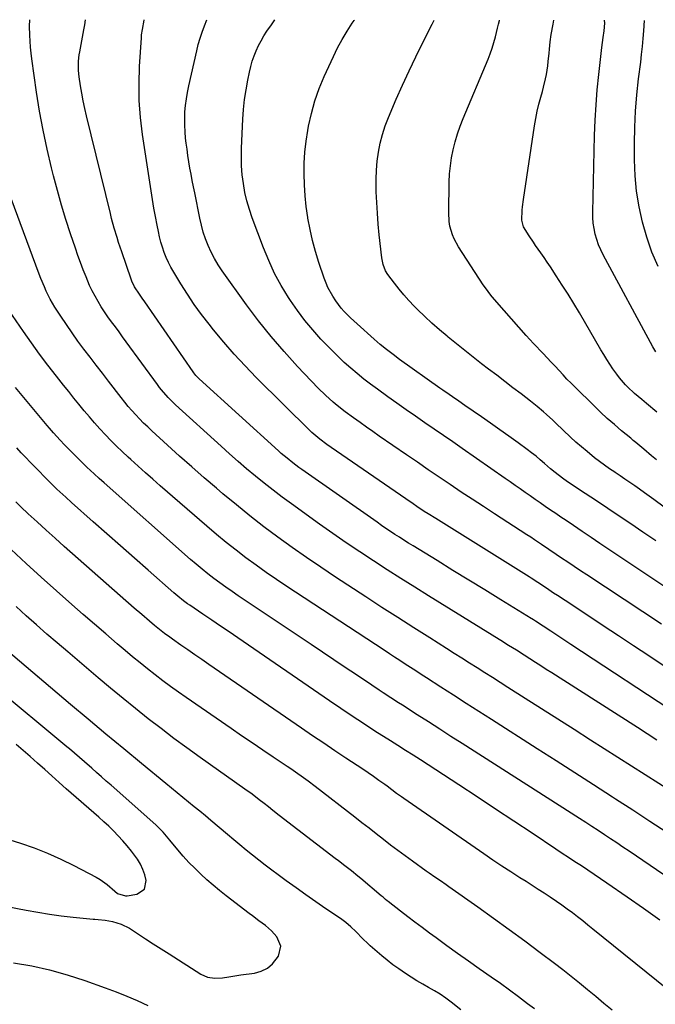
# Model space of a CAD drawing. Units: inches. Extents: x 1931495 to 1936842, y 390163 to 395438.
# Drawn here: x 1935713 to 1936008, y 394977 to 395434 of the extents above; entities that cross this region are included whole.
import ezdxf

# ---------------------------------------------------------------- set-up
doc = ezdxf.new("R2010")
doc.units = ezdxf.units.IN
doc.header["$MEASUREMENT"] = 0
doc.layers.add('7', color=7, linetype='Continuous')
doc.layers.add('8', color=7, linetype='Continuous')

msp = doc.modelspace()

# ---------------------------------------------------------------- linework, layer by layer
at = {"layer": '7', "color": 18}
for points in [[(1936009.11, 395099.26, 1904), (1936000.16, 395105.04, 1904), (1935991.2, 395110.81, 1904), (1935982.23, 395116.55, 1904), (1935973.25, 395122.27, 1904), (1935960.35, 395130.46, 1904), (1935957.81, 395132.08, 1904), (1935955.26, 395133.69, 1904), (1935952.72, 395135.31, 1904), (1935950.18, 395136.93, 1904), (1935947.48, 395138.65, 1904), (1935943.9, 395140.92, 1904), (1935940.3, 395143.18, 1904), (1935939.09, 395143.92, 1904), (1935937.89, 395144.67, 1904), (1935903.18, 395166.14, 1904), (1935896.74, 395170.15, 1904), (1935890.33, 395174.19, 1904), (1935883.94, 395178.28, 1904), (1935877.57, 395182.39, 1904), (1935871.25, 395186.57, 1904), (1935864.96, 395190.8, 1904), (1935858.73, 395195.12, 1904), (1935852.54, 395199.49, 1904), (1935839.47, 395208.86, 1904), (1935835.21, 395211.99, 1904), (1935830.99, 395215.17, 1904), (1935826.84, 395218.44, 1904), (1935822.74, 395221.77, 1904), (1935818.69, 395225.17, 1904), (1935814.68, 395228.61, 1904), (1935810.72, 395232.11, 1904), (1935806.79, 395235.64, 1904), (1935785.64, 395254.9, 1904), (1935782.28, 395258.2, 1904), (1935779.18, 395261.74, 1904), (1935778.21, 395262.97, 1904), (1935777.27, 395264.23, 1904), (1935762.83, 395284.1, 1904), (1935761.13, 395286.42, 1904), (1935759.44, 395288.74, 1904), (1935757.73, 395291.05, 1904), (1935756.02, 395293.35, 1904), (1935755.95, 395293.45, 1904), (1935754.3, 395295.73, 1904), (1935752.71, 395298.04, 1904), (1935751.18, 395300.39, 1904), (1935749.7, 395302.78, 1904), (1935748.31, 395305.22, 1904), (1935747, 395307.7, 1904), (1935745.81, 395310.24, 1904), (1935744.12, 395314.22, 1904), (1935742.81, 395317.53, 1904), (1935741.54, 395320.87, 1904), (1935740.33, 395324.22, 1904), (1935739.16, 395327.59, 1904), (1935736.94, 395334.16, 1904), (1935734.77, 395340.86, 1904), (1935732.71, 395347.58, 1904), (1935730.81, 395354.35, 1904), (1935729.02, 395361.15, 1904), (1935728.08, 395364.87, 1904), (1935726.04, 395373.58, 1904), (1935724.17, 395382.32, 1904), (1935722.57, 395391.12, 1904), (1935721.16, 395399.96, 1904), (1935718.93, 395415.37, 1904), (1935718.58, 395418.14, 1904), (1935718.3, 395420.91, 1904), (1935718.12, 395423.69, 1904), (1935718.01, 395426.48, 1904), (1935717.93, 395430.56, 1904), (1935717.96, 395433.57, 1904), (1935717.97, 395433.61, 1904)], [(1936020.13, 395110.18, 1906), (1935969.26, 395143.61, 1906), (1935966.91, 395145.15, 1906), (1935964.56, 395146.69, 1906), (1935962.21, 395148.24, 1906), (1935959.85, 395149.78, 1906), (1935956.32, 395152.09, 1906), (1935952.82, 395154.43, 1906), (1935951.81, 395155.1, 1906), (1935951.13, 395155.53, 1906), (1935950.79, 395155.74, 1906), (1935936.68, 395164.4, 1906), (1935929.28, 395168.94, 1906), (1935921.88, 395173.48, 1906), (1935914.48, 395178.02, 1906), (1935907.08, 395182.56, 1906), (1935895.97, 395189.38, 1906), (1935893.84, 395190.7, 1906), (1935891.73, 395192.03, 1906), (1935889.62, 395193.37, 1906), (1935887.52, 395194.73, 1906), (1935885.43, 395196.11, 1906), (1935883.35, 395197.5, 1906), (1935881.28, 395198.91, 1906), (1935879.23, 395200.33, 1906), (1935844.33, 395224.78, 1906), (1935842.92, 395225.79, 1906), (1935840.14, 395227.88, 1906), (1935837.43, 395230.06, 1906), (1935834.79, 395232.32, 1906), (1935833.49, 395233.48, 1906), (1935796.61, 395266.99, 1906), (1935796.23, 395267.35, 1906), (1935795.15, 395268.48, 1906), (1935794.17, 395269.7, 1906), (1935793.87, 395270.12, 1906), (1935771.35, 395302.65, 1906), (1935770.14, 395304.37, 1906), (1935768.87, 395306.14, 1906), (1935766.7, 395309.56, 1906), (1935765.41, 395312.3, 1906), (1935765.06, 395313.25, 1906), (1935760.71, 395325.85, 1906), (1935759.25, 395330.25, 1906), (1935758.55, 395332.46, 1906), (1935757.22, 395336.9, 1906), (1935756, 395341.37, 1906), (1935755.43, 395343.61, 1906), (1935744.31, 395388.96, 1906), (1935743.51, 395392.45, 1906), (1935742.77, 395395.94, 1906), (1935742.12, 395399.45, 1906), (1935741.53, 395402.98, 1906), (1935740.89, 395407.15, 1906), (1935740.59, 395410.05, 1906), (1935740.66, 395414.43, 1906), (1935741, 395417.33, 1906), (1935741.24, 395418.77, 1906), (1935743.18, 395428.84, 1906), (1935743.6, 395431.23, 1906), (1935743.92, 395433.59, 1906)], [(1936013.9, 395132.62, 1908), (1936005.4, 395138.29, 1908), (1935998.34, 395142.98, 1908), (1935991.28, 395147.67, 1908), (1935984.21, 395152.34, 1908), (1935977.13, 395157, 1908), (1935966.51, 395163.98, 1908), (1935962.98, 395166.33, 1908), (1935961.21, 395167.51, 1908), (1935957.95, 395169.71, 1908), (1935953.9, 395172.41, 1908), (1935950.84, 395174.39, 1908), (1935949.81, 395175.04, 1908), (1935906.45, 395202.04, 1908), (1935902.93, 395204.26, 1908), (1935901.18, 395205.39, 1908), (1935897.7, 395207.68, 1908), (1935895.97, 395208.83, 1908), (1935892.53, 395211.18, 1908), (1935857.93, 395235.08, 1908), (1935855.92, 395236.49, 1908), (1935852.6, 395238.92, 1908), (1935848.93, 395242.03, 1908), (1935848.36, 395242.58, 1908), (1935823.13, 395267.6, 1908), (1935817.96, 395272.91, 1908), (1935812.92, 395278.34, 1908), (1935808.07, 395283.94, 1908), (1935803.35, 395289.65, 1908), (1935801.24, 395292.29, 1908), (1935797.76, 395296.84, 1908), (1935794.39, 395301.46, 1908), (1935791.21, 395306.21, 1908), (1935788.14, 395311.04, 1908), (1935784.82, 395316.5, 1908), (1935783.57, 395318.7, 1908), (1935782.42, 395320.94, 1908), (1935781.39, 395323.25, 1908), (1935780.46, 395325.6, 1908), (1935779.65, 395328, 1908), (1935778.92, 395330.42, 1908), (1935778.28, 395332.87, 1908), (1935777.72, 395335.34, 1908), (1935777.12, 395338.26, 1908), (1935776.34, 395342.21, 1908), (1935775.6, 395346.17, 1908), (1935774.93, 395350.14, 1908), (1935774.3, 395354.12, 1908), (1935770.38, 395380.31, 1908), (1935769.46, 395388.19, 1908), (1935768.86, 395396.09, 1908), (1935768.77, 395404, 1908), (1935769, 395411.93, 1908), (1935769.82, 395425.21, 1908), (1935769.93, 395426.51, 1908), (1935770.28, 395429.09, 1908), (1935771.15, 395433.46, 1908), (1935771.16, 395433.56, 1908)], [(1936021.65, 395164.53, 1912), (1935986.87, 395187.73, 1912), (1935982.74, 395190.49, 1912), (1935978.62, 395193.25, 1912), (1935974.5, 395196.02, 1912), (1935970.39, 395198.8, 1912), (1935966.96, 395201.11, 1912), (1935964.57, 395202.74, 1912), (1935962.18, 395204.37, 1912), (1935959.8, 395206.02, 1912), (1935957.32, 395207.73, 1912), (1935955, 395209.36, 1912), (1935952.67, 395210.98, 1912), (1935950.35, 395212.6, 1912), (1935948.02, 395214.22, 1912), (1935945.69, 395215.84, 1912), (1935943.36, 395217.46, 1912), (1935941.03, 395219.08, 1912), (1935938.71, 395220.7, 1912), (1935918.69, 395234.63, 1912), (1935914.38, 395237.63, 1912), (1935910.05, 395240.62, 1912), (1935905.72, 395243.59, 1912), (1935901.39, 395246.56, 1912), (1935897.06, 395249.55, 1912), (1935892.74, 395252.55, 1912), (1935888.45, 395255.58, 1912), (1935884.18, 395258.64, 1912), (1935879.42, 395262.06, 1912), (1935876.24, 395264.42, 1912), (1935873.1, 395266.84, 1912), (1935870.02, 395269.34, 1912), (1935866.99, 395271.89, 1912), (1935864.04, 395274.53, 1912), (1935861.14, 395277.23, 1912), (1935858.32, 395280.02, 1912), (1935855.56, 395282.86, 1912), (1935853.17, 395285.4, 1912), (1935849.38, 395289.65, 1912), (1935845.74, 395294.02, 1912), (1935842.33, 395298.58, 1912), (1935839.08, 395303.26, 1912), (1935838.17, 395304.63, 1912), (1935834.79, 395310.19, 1912), (1935831.66, 395315.88, 1912), (1935828.92, 395321.77, 1912), (1935826.45, 395327.8, 1912), (1935821.31, 395341.61, 1912), (1935819.99, 395345.52, 1912), (1935818.83, 395349.47, 1912), (1935817.92, 395353.48, 1912), (1935817.16, 395357.54, 1912), (1935816.66, 395361.64, 1912), (1935816.32, 395365.74, 1912), (1935816.23, 395369.86, 1912), (1935816.31, 395373.99, 1912), (1935816.97, 395387.43, 1912), (1935817.3, 395391.98, 1912), (1935817.76, 395396.5, 1912), (1935818.43, 395401.01, 1912), (1935819.23, 395405.49, 1912), (1935820, 395409.33, 1912), (1935820.6, 395411.86, 1912), (1935821.29, 395414.36, 1912), (1935822.14, 395416.8, 1912), (1935823.09, 395419.22, 1912), (1935824.19, 395421.57, 1912), (1935825.38, 395423.87, 1912), (1935826.71, 395426.1, 1912), (1935828.13, 395428.27, 1912), (1935830.2, 395431.24, 1912), (1935831.81, 395433.49, 1912)], [(1936008.59, 395191.73, 1914), (1936002.59, 395195.82, 1914), (1935996.98, 395199.62, 1914), (1935991.71, 395203.17, 1914), (1935986.43, 395206.71, 1914), (1935981.14, 395210.22, 1914), (1935975.84, 395213.72, 1914), (1935967.59, 395219.15, 1914), (1935965.27, 395220.76, 1914), (1935961.93, 395223.39, 1914), (1935959.76, 395225.22, 1914), (1935956.96, 395227.69, 1914), (1935955.01, 395229.36, 1914), (1935953.03, 395231, 1914), (1935951.01, 395232.58, 1914), (1935948.95, 395234.13, 1914), (1935944.69, 395237.23, 1914), (1935940.47, 395240.28, 1914), (1935936.24, 395243.31, 1914), (1935931.98, 395246.31, 1914), (1935927.71, 395249.29, 1914), (1935920.06, 395254.6, 1914), (1935917.14, 395256.6, 1914), (1935914.22, 395258.6, 1914), (1935912.75, 395259.59, 1914), (1935909.85, 395261.61, 1914), (1935908.4, 395262.63, 1914), (1935889.7, 395275.94, 1914), (1935886.64, 395278.2, 1914), (1935883.63, 395280.51, 1914), (1935880.7, 395282.93, 1914), (1935877.82, 395285.4, 1914), (1935869.95, 395292.38, 1914), (1935866.9, 395295.22, 1914), (1935864, 395298.22, 1914), (1935862.63, 395299.78, 1914), (1935860.11, 395303.08, 1914), (1935858.69, 395305.22, 1914), (1935856.45, 395309.27, 1914), (1935855.54, 395311.4, 1914), (1935854.72, 395313.57, 1914), (1935852.23, 395320.99, 1914), (1935850.68, 395326.03, 1914), (1935849.29, 395331.11, 1914), (1935848.15, 395336.25, 1914), (1935847.17, 395341.43, 1914), (1935847.1, 395341.82, 1914), (1935846.39, 395346.85, 1914), (1935845.84, 395351.89, 1914), (1935845.52, 395356.94, 1914), (1935845.36, 395362.02, 1914), (1935845.46, 395367.09, 1914), (1935845.75, 395372.14, 1914), (1935846.32, 395377.17, 1914), (1935847.08, 395382.19, 1914), (1935847.44, 395384.2, 1914), (1935848.75, 395390.14, 1914), (1935850.35, 395395.99, 1914), (1935852.39, 395401.7, 1914), (1935854.72, 395407.32, 1914), (1935858.99, 395416.6, 1914), (1935860.94, 395420.58, 1914), (1935863.02, 395424.49, 1914), (1935865.3, 395428.28, 1914), (1935867.71, 395432.01, 1914), (1935868.54, 395433.23, 1914), (1935868.7, 395433.45, 1914)], [(1936037.17, 395189.09, 1916), (1936007.77, 395210.85, 1916), (1936005.56, 395212.47, 1916), (1936003.34, 395214.07, 1916), (1936001.1, 395215.65, 1916), (1935998.85, 395217.21, 1916), (1935996.6, 395218.76, 1916), (1935994.33, 395220.31, 1916), (1935992.07, 395221.84, 1916), (1935989.8, 395223.38, 1916), (1935989.56, 395223.53, 1916), (1935987.19, 395225.16, 1916), (1935984.85, 395226.83, 1916), (1935982.54, 395228.54, 1916), (1935980.26, 395230.29, 1916), (1935976.72, 395233.13, 1916), (1935974.09, 395235.33, 1916), (1935971.52, 395237.6, 1916), (1935969, 395239.92, 1916), (1935962.21, 395246.36, 1916), (1935960.8, 395247.68, 1916), (1935957.95, 395250.29, 1916), (1935956.51, 395251.57, 1916), (1935953.57, 395254.08, 1916), (1935950.54, 395256.48, 1916), (1935946.08, 395259.91, 1916), (1935942.31, 395262.79, 1916), (1935938.54, 395265.68, 1916), (1935934.78, 395268.57, 1916), (1935931.02, 395271.46, 1916), (1935927.79, 395273.93, 1916), (1935923.87, 395276.97, 1916), (1935919.97, 395280.03, 1916), (1935916.1, 395283.13, 1916), (1935912.24, 395286.25, 1916), (1935911.74, 395286.66, 1916), (1935908.2, 395289.65, 1916), (1935904.73, 395292.71, 1916), (1935901.35, 395295.87, 1916), (1935898.04, 395299.11, 1916), (1935896.49, 395300.67, 1916), (1935894.06, 395303.23, 1916), (1935891.69, 395305.85, 1916), (1935889.44, 395308.56, 1916), (1935887.26, 395311.34, 1916), (1935884.27, 395315.31, 1916), (1935883.15, 395317.06, 1916), (1935882, 395319.96, 1916), (1935881.4, 395323.03, 1916), (1935880.29, 395333.74, 1916), (1935879.82, 395338.74, 1916), (1935879.42, 395343.74, 1916), (1935879.12, 395348.75, 1916), (1935878.88, 395353.76, 1916), (1935878.81, 395355.35, 1916), (1935878.78, 395359.56, 1916), (1935878.92, 395363.76, 1916), (1935879.3, 395367.95, 1916), (1935879.86, 395372.13, 1916), (1935880.69, 395376.25, 1916), (1935881.71, 395380.32, 1916), (1935883.03, 395384.3, 1916), (1935884.55, 395388.22, 1916), (1935888.18, 395396.68, 1916), (1935891.08, 395403.27, 1916), (1935894.07, 395409.82, 1916), (1935897.17, 395416.32, 1916), (1935900.34, 395422.78, 1916), (1935904.76, 395431.56, 1916), (1935905.71, 395433.41, 1916)], [(1936008.98, 395229.33, 1918), (1936006.72, 395231.22, 1918), (1936003.08, 395234.27, 1918), (1935999.43, 395237.31, 1918), (1935998.21, 395238.31, 1918), (1935996.99, 395239.32, 1918), (1935992.72, 395242.84, 1918), (1935989.4, 395245.65, 1918), (1935986.13, 395248.52, 1918), (1935982.94, 395251.48, 1918), (1935979.81, 395254.5, 1918), (1935971.19, 395263.02, 1918), (1935969.3, 395264.92, 1918), (1935967.42, 395266.84, 1918), (1935965.57, 395268.79, 1918), (1935963.74, 395270.75, 1918), (1935961.91, 395272.73, 1918), (1935960.08, 395274.7, 1918), (1935958.25, 395276.66, 1918), (1935956.41, 395278.62, 1918), (1935951.93, 395283.35, 1918), (1935948.45, 395287.1, 1918), (1935945, 395290.88, 1918), (1935941.61, 395294.71, 1918), (1935938.26, 395298.58, 1918), (1935932.75, 395305.05, 1918), (1935931.64, 395306.39, 1918), (1935930.05, 395308.47, 1918), (1935928.56, 395310.61, 1918), (1935917, 395328.16, 1918), (1935914.98, 395331.84, 1918), (1935914.21, 395333.79, 1918), (1935913.09, 395337.84, 1918), (1935912.74, 395339.91, 1918), (1935912.51, 395344.11, 1918), (1935912.75, 395358.24, 1918), (1935912.94, 395362.03, 1918), (1935913.28, 395365.81, 1918), (1935913.86, 395369.56, 1918), (1935914.6, 395373.28, 1918), (1935915.55, 395376.96, 1918), (1935916.62, 395380.61, 1918), (1935917.87, 395384.19, 1918), (1935919.25, 395387.74, 1918), (1935930.78, 395415.3, 1918), (1935931.77, 395417.83, 1918), (1935932.68, 395420.38, 1918), (1935933.48, 395422.98, 1918), (1935934.19, 395425.6, 1918), (1935935.22, 395429.73, 1918), (1935935.64, 395431.46, 1918), (1935936.07, 395433.18, 1918), (1935936.14, 395433.38, 1918)], [(1936008.65, 395279.5, 1922), (1936007.32, 395281.82, 1922), (1935984.24, 395324.51, 1922), (1935983.1, 395326.83, 1922), (1935982.08, 395329.19, 1922), (1935981.24, 395331.62, 1922), (1935980.53, 395334.1, 1922), (1935980.01, 395336.63, 1922), (1935979.62, 395339.17, 1922), (1935979.44, 395341.73, 1922), (1935979.4, 395344.31, 1922), (1935980.26, 395379.87, 1922), (1935980.52, 395386.97, 1922), (1935980.92, 395394.05, 1922), (1935981.5, 395401.13, 1922), (1935982.22, 395408.19, 1922), (1935983.48, 395419.26, 1922), (1935983.67, 395420.78, 1922), (1935984.27, 395425.35, 1922), (1935984.71, 395428.39, 1922), (1935984.96, 395431.99, 1922), (1935984.79, 395433.33, 1922)], [(1936009.71, 395319.08, 1924), (1936006.86, 395325.78, 1924), (1936004.49, 395332.66, 1924), (1936002.44, 395339.66, 1924), (1936000.91, 395346.79, 1924), (1935999.73, 395353.97, 1924), (1935999.08, 395361.21, 1924), (1935998.78, 395368.5, 1924), (1935998.75, 395376.19, 1924), (1935998.88, 395383.72, 1924), (1935999.2, 395391.23, 1924), (1935999.82, 395398.73, 1924), (1936000.64, 395406.22, 1924), (1936001.63, 395413.9, 1924), (1936002.07, 395417.53, 1924), (1936002.47, 395421.18, 1924), (1936002.8, 395424.83, 1924), (1936003.09, 395428.48, 1924), (1936003.43, 395433.2, 1924), (1936003.43, 395433.31, 1924)], [(1936016.4, 395075.12, 1902), (1935978.33, 395099.27, 1902), (1935970.74, 395104.09, 1902), (1935963.16, 395108.91, 1902), (1935955.58, 395113.74, 1902), (1935948, 395118.57, 1902), (1935939.93, 395123.71, 1902), (1935936.39, 395125.97, 1902), (1935932.85, 395128.23, 1902), (1935929.3, 395130.48, 1902), (1935925.75, 395132.73, 1902), (1935922.2, 395134.98, 1902), (1935918.65, 395137.23, 1902), (1935915.09, 395139.47, 1902), (1935911.54, 395141.71, 1902), (1935903.74, 395146.63, 1902), (1935896.3, 395151.34, 1902), (1935888.88, 395156.08, 1902), (1935881.48, 395160.86, 1902), (1935874.09, 395165.66, 1902), (1935859.93, 395174.92, 1902), (1935853.16, 395179.43, 1902), (1935846.43, 395184, 1902), (1935839.78, 395188.68, 1902), (1935833.18, 395193.43, 1902), (1935826.67, 395198.3, 1902), (1935820.23, 395203.26, 1902), (1935813.91, 395208.37, 1902), (1935807.65, 395213.56, 1902), (1935804.67, 395216.1, 1902), (1935798.93, 395221.03, 1902), (1935793.22, 395226, 1902), (1935787.57, 395231.04, 1902), (1935781.95, 395236.11, 1902), (1935774.66, 395242.78, 1902), (1935772.74, 395244.58, 1902), (1935770.86, 395246.4, 1902), (1935769.02, 395248.28, 1902), (1935767.22, 395250.19, 1902), (1935765.46, 395252.15, 1902), (1935763.74, 395254.13, 1902), (1935762.08, 395256.16, 1902), (1935760.45, 395258.22, 1902), (1935754.56, 395265.87, 1902), (1935751.71, 395269.58, 1902), (1935748.87, 395273.28, 1902), (1935746.02, 395276.99, 1902), (1935743.15, 395280.74, 1902), (1935740.37, 395284.47, 1902), (1935737.65, 395288.24, 1902), (1935735.02, 395292.07, 1902), (1935732.45, 395295.95, 1902), (1935729.71, 395300.2, 1902), (1935727.54, 395303.85, 1902), (1935725.63, 395307.65, 1902), (1935724.77, 395309.6, 1902), (1935723.15, 395313.53, 1902), (1935722.38, 395315.52, 1902), (1935709.38, 395350.56, 1902)], [(1936038.27, 395019.1, 1898), (1935996.25, 395047.64, 1898), (1935993.39, 395049.58, 1898), (1935990.53, 395051.5, 1898), (1935987.65, 395053.41, 1898), (1935984.77, 395055.32, 1898), (1935981.88, 395057.21, 1898), (1935978.99, 395059.09, 1898), (1935976.09, 395060.96, 1898), (1935973.19, 395062.83, 1898), (1935918.77, 395097.63, 1898), (1935913.55, 395100.98, 1898), (1935908.32, 395104.32, 1898), (1935903.09, 395107.66, 1898), (1935897.87, 395111.01, 1898), (1935891, 395115.39, 1898), (1935889.21, 395116.55, 1898), (1935885.63, 395118.86, 1898), (1935882.07, 395121.2, 1898), (1935880.29, 395122.38, 1898), (1935876.74, 395124.75, 1898), (1935869.74, 395129.47, 1898), (1935864.47, 395133.01, 1898), (1935859.2, 395136.55, 1898), (1935853.92, 395140.09, 1898), (1935848.64, 395143.62, 1898), (1935814.82, 395166.22, 1898), (1935811.94, 395168.18, 1898), (1935809.08, 395170.17, 1898), (1935806.26, 395172.22, 1898), (1935803.47, 395174.3, 1898), (1935800.71, 395176.43, 1898), (1935797.99, 395178.61, 1898), (1935795.32, 395180.84, 1898), (1935792.68, 395183.12, 1898), (1935752.48, 395218.61, 1898), (1935750.17, 395220.67, 1898), (1935747.89, 395222.77, 1898), (1935744.52, 395225.97, 1898), (1935743.42, 395227.07, 1898), (1935734.17, 395236.35, 1898), (1935732.09, 395238.49, 1898), (1935729.07, 395241.8, 1898), (1935727.11, 395244.06, 1898), (1935726.14, 395245.2, 1898), (1935711.36, 395262.87, 1898)], [(1936010.49, 395015.62, 1896), (1936002.94, 395021.02, 1896), (1935995.33, 395026.35, 1896), (1935985.88, 395032.89, 1896), (1935982.95, 395034.9, 1896), (1935980.01, 395036.89, 1896), (1935977.06, 395038.86, 1896), (1935974.1, 395040.81, 1896), (1935971.13, 395042.76, 1896), (1935968.16, 395044.71, 1896), (1935965.2, 395046.67, 1896), (1935962.25, 395048.63, 1896), (1935951.2, 395055.98, 1896), (1935942.72, 395061.61, 1896), (1935934.23, 395067.23, 1896), (1935925.72, 395072.83, 1896), (1935917.21, 395078.41, 1896), (1935899.45, 395090.02, 1896), (1935895.97, 395092.27, 1896), (1935892.45, 395094.48, 1896), (1935888.93, 395096.67, 1896), (1935885.42, 395098.89, 1896), (1935878.24, 395103.45, 1896), (1935872.92, 395106.87, 1896), (1935867.63, 395110.33, 1896), (1935862.37, 395113.85, 1896), (1935857.13, 395117.4, 1896), (1935814.58, 395146.65, 1896), (1935810.54, 395149.42, 1896), (1935806.51, 395152.18, 1896), (1935802.47, 395154.94, 1896), (1935798.42, 395157.7, 1896), (1935792.26, 395161.9, 1896), (1935791.3, 395162.56, 1896), (1935789.42, 395163.92, 1896), (1935786.67, 395166.05, 1896), (1935784.9, 395167.56, 1896), (1935772.97, 395178.07, 1896), (1935766.58, 395183.7, 1896), (1935760.19, 395189.34, 1896), (1935753.81, 395194.98, 1896), (1935747.43, 395200.62, 1896), (1935737.43, 395209.47, 1896), (1935734.68, 395211.93, 1896), (1935731.97, 395214.43, 1896), (1935730.63, 395215.69, 1896), (1935727.98, 395218.27, 1896), (1935726.68, 395219.58, 1896), (1935720.32, 395226.06, 1896), (1935718.21, 395228.23, 1896), (1935716.12, 395230.42, 1896), (1935714.04, 395232.63, 1896), (1935711.99, 395234.85, 1896)], [(1936013.73, 394983.75, 1894), (1935979.45, 395011.51, 1894), (1935977.08, 395013.41, 1894), (1935974.71, 395015.29, 1894), (1935972.32, 395017.16, 1894), (1935969.92, 395019.01, 1894), (1935967.5, 395020.82, 1894), (1935965.05, 395022.61, 1894), (1935962.57, 395024.34, 1894), (1935959.59, 395026.35, 1894), (1935956.82, 395028.17, 1894), (1935954.04, 395029.97, 1894), (1935951.26, 395031.76, 1894), (1935948.46, 395033.54, 1894), (1935945.59, 395035.35, 1894), (1935941.37, 395038.06, 1894), (1935937.17, 395040.79, 1894), (1935933.01, 395043.58, 1894), (1935928.87, 395046.4, 1894), (1935891.64, 395072.12, 1894), (1935890.52, 395072.91, 1894), (1935888.3, 395074.52, 1894), (1935886.12, 395076.17, 1894), (1935883.91, 395077.79, 1894), (1935882.8, 395078.59, 1894), (1935880.08, 395080.54, 1894), (1935877.59, 395082.3, 1894), (1935875.09, 395084.04, 1894), (1935872.56, 395085.74, 1894), (1935870.03, 395087.43, 1894), (1935864.77, 395090.89, 1894), (1935859.6, 395094.31, 1894), (1935854.45, 395097.75, 1894), (1935849.32, 395101.23, 1894), (1935844.21, 395104.72, 1894), (1935801.11, 395134.35, 1894), (1935797.87, 395136.58, 1894), (1935794.64, 395138.82, 1894), (1935791.41, 395141.07, 1894), (1935788.19, 395143.33, 1894), (1935784.2, 395146.13, 1894), (1935782.98, 395147, 1894), (1935780.58, 395148.77, 1894), (1935778.22, 395150.6, 1894), (1935775.91, 395152.48, 1894), (1935773.52, 395154.5, 1894), (1935770.02, 395157.51, 1894), (1935766.54, 395160.55, 1894), (1935734.01, 395189.14, 1894), (1935729.78, 395192.89, 1894), (1935725.58, 395196.67, 1894), (1935721.41, 395200.49, 1894), (1935717.27, 395204.33, 1894), (1935713.93, 395207.46, 1894), (1935711.49, 395209.78, 1894)], [(1935988.33, 394973.89, 1892), (1935984.55, 394977.05, 1892), (1935980.77, 394980.19, 1892), (1935976.99, 394983.33, 1892), (1935973.18, 394986.44, 1892), (1935969.34, 394989.52, 1892), (1935965.47, 394992.55, 1892), (1935961.57, 394995.54, 1892), (1935955.04, 395000.47, 1892), (1935947.83, 395005.87, 1892), (1935940.58, 395011.22, 1892), (1935933.28, 395016.5, 1892), (1935925.95, 395021.73, 1892), (1935912.57, 395031.15, 1892), (1935911.27, 395032.06, 1892), (1935908.64, 395033.87, 1892), (1935906, 395035.65, 1892), (1935903.39, 395037.46, 1892), (1935902.09, 395038.38, 1892), (1935895.63, 395043, 1892), (1935892.22, 395045.47, 1892), (1935888.84, 395047.98, 1892), (1935885.49, 395050.53, 1892), (1935882.16, 395053.11, 1892), (1935878.85, 395055.72, 1892), (1935875.53, 395058.31, 1892), (1935872.21, 395060.9, 1892), (1935868.88, 395063.48, 1892), (1935850.48, 395077.71, 1892), (1935847.3, 395080.11, 1892), (1935844.08, 395082.44, 1892), (1935842.45, 395083.58, 1892), (1935839.17, 395085.85, 1892), (1935837.52, 395086.96, 1892), (1935831.03, 395091.33, 1892), (1935826.13, 395094.64, 1892), (1935821.24, 395097.96, 1892), (1935816.37, 395101.28, 1892), (1935811.49, 395104.62, 1892), (1935790.67, 395118.94, 1892), (1935787, 395121.51, 1892), (1935783.36, 395124.12, 1892), (1935779.77, 395126.79, 1892), (1935776.21, 395129.5, 1892), (1935772.69, 395132.27, 1892), (1935769.19, 395135.06, 1892), (1935765.73, 395137.91, 1892), (1935762.3, 395140.79, 1892), (1935758.55, 395143.98, 1892), (1935753.28, 395148.49, 1892), (1935748.03, 395153.02, 1892), (1935742.81, 395157.59, 1892), (1935737.6, 395162.17, 1892), (1935730.42, 395168.54, 1892), (1935723.37, 395174.86, 1892), (1935716.36, 395181.22, 1892), (1935709.42, 395187.66, 1892)], [(1935918.2, 394974.04, 1888), (1935913.61, 394977.64, 1888), (1935911.11, 394979.5, 1888), (1935908.55, 394981.28, 1888), (1935905.89, 394982.92, 1888), (1935903.18, 394984.47, 1888), (1935900.45, 394985.99, 1888), (1935897.75, 394987.56, 1888), (1935895.08, 394989.2, 1888), (1935892.45, 394990.88, 1888), (1935889.33, 394993.01, 1888), (1935886.62, 394994.97, 1888), (1935883.99, 394997.03, 1888), (1935881.42, 394999.16, 1888), (1935876.06, 395003.75, 1888), (1935874.88, 395004.8, 1888), (1935872.61, 395006.99, 1888), (1935869.33, 395010.41, 1888), (1935867.09, 395012.54, 1888), (1935864.75, 395014.54, 1888), (1935863.52, 395015.47, 1888), (1935862.26, 395016.36, 1888), (1935855.49, 395020.97, 1888), (1935850.84, 395024.16, 1888), (1935846.22, 395027.39, 1888), (1935841.62, 395030.66, 1888), (1935837.05, 395033.96, 1888), (1935833.39, 395036.63, 1888), (1935830.36, 395038.87, 1888), (1935827.35, 395041.14, 1888), (1935824.38, 395043.46, 1888), (1935821.43, 395045.81, 1888), (1935818.51, 395048.18, 1888), (1935815.59, 395050.57, 1888), (1935812.69, 395052.98, 1888), (1935809.8, 395055.4, 1888), (1935802.11, 395061.87, 1888), (1935799.52, 395064.04, 1888), (1935796.92, 395066.2, 1888), (1935794.31, 395068.34, 1888), (1935791.69, 395070.48, 1888), (1935789.07, 395072.61, 1888), (1935786.46, 395074.75, 1888), (1935783.84, 395076.89, 1888), (1935781.23, 395079.03, 1888), (1935769.88, 395088.35, 1888), (1935761.61, 395095.17, 1888), (1935753.36, 395102.01, 1888), (1935745.13, 395108.89, 1888), (1935736.93, 395115.79, 1888), (1935706.98, 395141.11, 1888)], [(1935697.83, 395023.89, 1886), (1935716.34, 395020.31, 1886), (1935721.75, 395019.34, 1886), (1935727.18, 395018.46, 1886), (1935732.63, 395017.73, 1886), (1935738.09, 395017.09, 1886), (1935747.47, 395016.13, 1886), (1935748.25, 395016.05, 1886), (1935749.83, 395015.91, 1886), (1935752.97, 395015.59, 1886), (1935756.44, 395015.01, 1886), (1935760.51, 395013.87, 1886), (1935764.27, 395011.92, 1886), (1935767.99, 395009.47, 1886), (1935771.66, 395007.07, 1886), (1935775.33, 395004.69, 1886), (1935779.01, 395002.32, 1886), (1935782.7, 394999.96, 1886), (1935797.36, 394990.66, 1886), (1935800.53, 394989.23, 1886), (1935803.97, 394988.74, 1886), (1935807.54, 394988.88, 1886), (1935810.38, 394989.29, 1886), (1935813.21, 394989.8, 1886), (1935816.05, 394990.23, 1886), (1935822.37, 394991.1, 1886), (1935825.51, 394991.97, 1886), (1935828.34, 394993.31, 1886), (1935830.72, 394995.36, 1886), (1935833.47, 394998.94, 1886), (1935834.58, 395003.56, 1886), (1935832.73, 395007.93, 1886), (1935830.24, 395010.68, 1886), (1935827.45, 395013.19, 1886), (1935824.4, 395015.42, 1886), (1935821.36, 395017.66, 1886), (1935819.85, 395018.8, 1886), (1935809.18, 395027, 1886), (1935806.14, 395029.4, 1886), (1935803.15, 395031.87, 1886), (1935800.23, 395034.42, 1886), (1935797.37, 395037.03, 1886), (1935794.59, 395039.73, 1886), (1935791.89, 395042.5, 1886), (1935789.29, 395045.37, 1886), (1935786.77, 395048.32, 1886), (1935783.03, 395052.85, 1886), (1935779.89, 395056.49, 1886), (1935776.48, 395059.87, 1886), (1935755.76, 395078.27, 1886), (1935753.52, 395080.25, 1886), (1935751.28, 395082.23, 1886), (1935749.03, 395084.2, 1886), (1935746.78, 395086.17, 1886), (1935743.43, 395089.08, 1886), (1935741.11, 395091.11, 1886), (1935738.78, 395093.14, 1886), (1935736.42, 395095.15, 1886), (1935735.24, 395096.14, 1886), (1935700.8, 395124.65, 1886)], [(1935705.87, 395053.8, 1884), (1935713.66, 395051.36, 1884), (1935720.01, 395049.18, 1884), (1935726.26, 395046.77, 1884), (1935732.37, 395044.03, 1884), (1935738.39, 395041.07, 1884), (1935748.84, 395035.57, 1884), (1935750.63, 395034.53, 1884), (1935754, 395032.15, 1884), (1935757.42, 395029.09, 1884), (1935758.7, 395028.1, 1884), (1935762.45, 395026.93, 1884), (1935763.25, 395027, 1884), (1935767.74, 395027.79, 1884), (1935771.24, 395030.04, 1884), (1935772.11, 395034.1, 1884), (1935771.45, 395036.71, 1884), (1935770.57, 395039.22, 1884), (1935769.37, 395041.61, 1884), (1935767.96, 395043.9, 1884), (1935765.18, 395047.7, 1884), (1935763.25, 395050.15, 1884), (1935761.21, 395052.51, 1884), (1935759.1, 395054.82, 1884), (1935756.92, 395057.05, 1884), (1935754.69, 395059.24, 1884), (1935752.4, 395061.37, 1884), (1935750.08, 395063.46, 1884), (1935734.97, 395076.67, 1884), (1935731.62, 395079.62, 1884), (1935728.27, 395082.58, 1884), (1935724.94, 395085.55, 1884), (1935721.62, 395088.54, 1884), (1935718.13, 395091.63, 1884), (1935714.91, 395094.43, 1884), (1935711.64, 395097.17, 1884)], [(1935710.51, 394995.84, 1888), (1935718.91, 394994.41, 1888), (1935727.23, 394992.64, 1888), (1935735.42, 394990.35, 1888), (1935743.53, 394987.72, 1888), (1935753.04, 394984.29, 1888), (1935758.04, 394982.41, 1888), (1935763.01, 394980.44, 1888), (1935767.92, 394978.33, 1888), (1935772.79, 394976.12, 1888)]]:
    msp.add_polyline3d(points, dxfattribs=at)
at = {"layer": '8', "color": 18}
for points in [[(1936011.29, 395153.01, 1910), (1935976.69, 395175.87, 1910), (1935973.74, 395177.82, 1910), (1935970.79, 395179.79, 1910), (1935967.85, 395181.76, 1910), (1935964.92, 395183.74, 1910), (1935962.43, 395185.43, 1910), (1935959.05, 395187.71, 1910), (1935955.66, 395189.98, 1910), (1935952.26, 395192.24, 1910), (1935950.56, 395193.36, 1910), (1935948.85, 395194.47, 1910), (1935933.74, 395204.25, 1910), (1935928.58, 395207.61, 1910), (1935923.44, 395210.99, 1910), (1935918.32, 395214.39, 1910), (1935913.2, 395217.82, 1910), (1935908.11, 395221.27, 1910), (1935903.02, 395224.72, 1910), (1935897.94, 395228.2, 1910), (1935892.86, 395231.67, 1910), (1935880.26, 395240.33, 1910), (1935877.27, 395242.41, 1910), (1935874.29, 395244.5, 1910), (1935871.32, 395246.62, 1910), (1935868.36, 395248.75, 1910), (1935864.41, 395251.66, 1910), (1935860.67, 395254.61, 1910), (1935858.85, 395256.13, 1910), (1935855.31, 395259.31, 1910), (1935851.94, 395262.66, 1910), (1935842.37, 395272.68, 1910), (1935836.1, 395279.54, 1910), (1935830.02, 395286.56, 1910), (1935824.24, 395293.83, 1910), (1935818.67, 395301.27, 1910), (1935807.31, 395317.11, 1910), (1935805.46, 395319.89, 1910), (1935803.74, 395322.74, 1910), (1935802.22, 395325.7, 1910), (1935800.83, 395328.74, 1910), (1935799.64, 395331.86, 1910), (1935798.57, 395335.02, 1910), (1935797.69, 395338.23, 1910), (1935796.93, 395341.49, 1910), (1935794.56, 395353.21, 1910), (1935793.99, 395356.09, 1910), (1935793.43, 395358.98, 1910), (1935792.9, 395361.86, 1910), (1935792.37, 395364.75, 1910), (1935791.88, 395367.65, 1910), (1935791.42, 395370.54, 1910), (1935791.01, 395373.45, 1910), (1935790.64, 395376.36, 1910), (1935790.37, 395378.57, 1910), (1935790.09, 395381.62, 1910), (1935789.93, 395384.67, 1910), (1935789.94, 395387.73, 1910), (1935790.06, 395390.79, 1910), (1935790.34, 395393.84, 1910), (1935790.71, 395396.87, 1910), (1935791.23, 395399.89, 1910), (1935791.83, 395402.89, 1910), (1935795.5, 395419.09, 1910), (1935796.24, 395422.05, 1910), (1935797.07, 395424.99, 1910), (1935798.01, 395427.89, 1910), (1935799.05, 395430.77, 1910), (1935800.18, 395433.53, 1910)], [(1936009.06, 395251.48, 1920), (1936004.34, 395255.46, 1920), (1936002.1, 395257.34, 1920), (1935998.74, 395260.17, 1920), (1935995.57, 395263.21, 1920), (1935994.63, 395264.18, 1920), (1935991.8, 395267.39, 1920), (1935990.5, 395269.08, 1920), (1935988.73, 395271.59, 1920), (1935987.28, 395273.76, 1920), (1935985.86, 395275.95, 1920), (1935984.49, 395278.17, 1920), (1935983.15, 395280.4, 1920), (1935973.16, 395297.48, 1920), (1935970.55, 395301.85, 1920), (1935967.9, 395306.18, 1920), (1935965.18, 395310.47, 1920), (1935962.41, 395314.73, 1920), (1935959.7, 395318.83, 1920), (1935958.24, 395321.01, 1920), (1935956.77, 395323.18, 1920), (1935955.28, 395325.34, 1920), (1935952.83, 395328.85, 1920), (1935951.81, 395330.33, 1920), (1935949.83, 395333.32, 1920), (1935947.28, 395337.42, 1920), (1935946.42, 395340.61, 1920), (1935946.62, 395345.13, 1920), (1935946.75, 395346.82, 1920), (1935947.17, 395350.18, 1920), (1935952.35, 395384.41, 1920), (1935952.93, 395387.75, 1920), (1935953.59, 395391.08, 1920), (1935954.38, 395394.38, 1920), (1935955.26, 395397.65, 1920), (1935956.02, 395400.29, 1920), (1935956.55, 395402.24, 1920), (1935957.48, 395406.18, 1920), (1935957.88, 395408.16, 1920), (1935958.51, 395412.16, 1920), (1935958.75, 395414.17, 1920), (1935959.11, 395418.15, 1920), (1935959.27, 395419.86, 1920), (1935959.65, 395423.27, 1920), (1935960.13, 395426.77, 1920), (1935960.94, 395431.57, 1920), (1935961.27, 395433.35, 1920)], [(1936013.84, 395056.3, 1900), (1936005.91, 395061.49, 1900), (1935997.97, 395066.66, 1900), (1935990.01, 395071.81, 1900), (1935988.5, 395072.79, 1900), (1935979.78, 395078.41, 1900), (1935971.05, 395084.02, 1900), (1935962.32, 395089.62, 1900), (1935953.58, 395095.22, 1900), (1935932.32, 395108.81, 1900), (1935926.46, 395112.55, 1900), (1935920.61, 395116.3, 1900), (1935914.76, 395120.06, 1900), (1935908.91, 395123.81, 1900), (1935902.13, 395128.17, 1900), (1935899.67, 395129.75, 1900), (1935897.21, 395131.34, 1900), (1935894.75, 395132.93, 1900), (1935892.29, 395134.51, 1900), (1935889.84, 395136.11, 1900), (1935887.38, 395137.7, 1900), (1935884.94, 395139.3, 1900), (1935882.49, 395140.91, 1900), (1935837.4, 395170.58, 1900), (1935832.58, 395173.81, 1900), (1935827.79, 395177.1, 1900), (1935823.06, 395180.48, 1900), (1935818.37, 395183.91, 1900), (1935813.75, 395187.43, 1900), (1935809.19, 395191.01, 1900), (1935804.7, 395194.7, 1900), (1935800.27, 395198.46, 1900), (1935778.54, 395217.31, 1900), (1935775.1, 395220.31, 1900), (1935771.69, 395223.33, 1900), (1935768.3, 395226.38, 1900), (1935764.93, 395229.45, 1900), (1935763.67, 395230.61, 1900), (1935760.97, 395233.14, 1900), (1935758.3, 395235.7, 1900), (1935755.69, 395238.32, 1900), (1935753.11, 395240.98, 1900), (1935750.59, 395243.68, 1900), (1935748.11, 395246.42, 1900), (1935745.68, 395249.22, 1900), (1935743.3, 395252.05, 1900), (1935740.81, 395255.09, 1900), (1935738.43, 395258.02, 1900), (1935736.07, 395260.97, 1900), (1935733.72, 395263.93, 1900), (1935730.4, 395268.15, 1900), (1935726.46, 395273.27, 1900), (1935722.58, 395278.43, 1900), (1935718.8, 395283.67, 1900), (1935715.09, 395288.95, 1900), (1935708.34, 395298.76, 1900)], [(1935952.3, 394974.44, 1890), (1935949.15, 394976.85, 1890), (1935944.96, 394980, 1890), (1935940.75, 394983.13, 1890), (1935936.5, 394986.2, 1890), (1935932.22, 394989.23, 1890), (1935926.65, 394993.14, 1890), (1935921.64, 394996.67, 1890), (1935916.64, 395000.22, 1890), (1935911.67, 395003.81, 1890), (1935906.7, 395007.41, 1890), (1935903.58, 395009.69, 1890), (1935900.2, 395012.18, 1890), (1935896.84, 395014.7, 1890), (1935893.5, 395017.24, 1890), (1935890.18, 395019.8, 1890), (1935884.38, 395024.32, 1890), (1935883.97, 395024.65, 1890), (1935883.17, 395025.3, 1890), (1935882, 395026.32, 1890), (1935881.21, 395026.99, 1890), (1935871.75, 395034.94, 1890), (1935870.28, 395036.16, 1890), (1935867.31, 395038.54, 1890), (1935864.29, 395040.86, 1890), (1935861.27, 395043.18, 1890), (1935859.75, 395044.34, 1890), (1935833.78, 395064.3, 1890), (1935830.81, 395066.63, 1890), (1935828.85, 395068.22, 1890), (1935826.87, 395069.78, 1890), (1935824.55, 395071.56, 1890), (1935821.2, 395074.07, 1890), (1935817.81, 395076.52, 1890), (1935797.09, 395091.21, 1890), (1935790.99, 395095.6, 1890), (1935784.95, 395100.05, 1890), (1935778.96, 395104.59, 1890), (1935773.03, 395109.18, 1890), (1935767.15, 395113.86, 1890), (1935761.3, 395118.58, 1890), (1935755.51, 395123.36, 1890), (1935749.76, 395128.18, 1890), (1935735.62, 395140.17, 1890), (1935730.77, 395144.31, 1890), (1935725.94, 395148.48, 1890), (1935721.15, 395152.69, 1890), (1935716.39, 395156.93, 1890), (1935711.66, 395161.21, 1890)]]:
    msp.add_polyline3d(points, dxfattribs=at)

doc.saveas('drawing.dxf')
